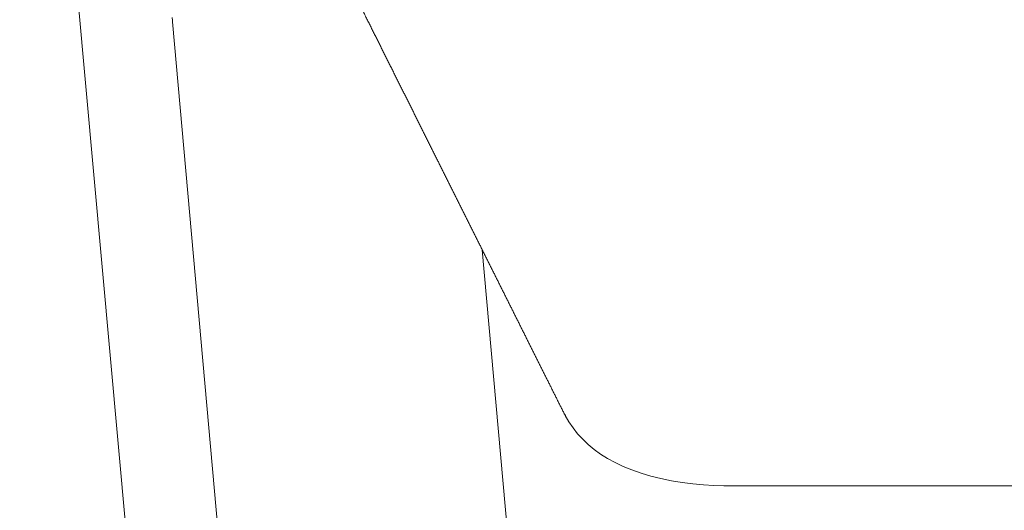
# Model space of a CAD drawing. Units: millimetres. Extents: x 7744 to 9331, y 787 to 2124.
# Drawn here: x 7744 to 7781, y 2025 to 2044 of the extents above; entities that cross this region are included whole.
import ezdxf

# ---------------------------------------------------------------- set-up
doc = ezdxf.new("R2010")
doc.units = ezdxf.units.MM

msp = doc.modelspace()

# ---------------------------------------------------------------- linework, layer by layer
at = {"color": 7, "lineweight": 15}
for p, q in [((7744.045, 2068.998), (7748.315, 2021.721)), ((7756.278, 2045.644), (7758.226, 2041.737)), ((7755.517, 1980.082), (7749.802, 2043.841)), ((7758.226, 2041.737), (7764.556, 2029.076)), ((7761.471, 2035.245), (7766.379, 1980.471)), ((7764.525, 2029.141), (7764.556, 2029.077)), ((7764.556, 2029.077), (7764.591, 2029.009)), ((7764.591, 2029.009), (7764.732, 2028.765)), ((7764.732, 2028.765), (7764.889, 2028.534)), ((7764.889, 2028.534), (7765.064, 2028.315)), ((7765.064, 2028.315), (7765.254, 2028.107)), ((7765.254, 2028.107), (7765.461, 2027.911)), ((7765.461, 2027.911), (7765.685, 2027.726)), ((7765.685, 2027.726), (7765.928, 2027.551)), ((7765.928, 2027.551), (7766.19, 2027.385)), ((7766.19, 2027.385), (7766.473, 2027.231)), ((7766.473, 2027.231), (7766.778, 2027.086)), ((7766.778, 2027.086), (7767.104, 2026.953)), ((7767.104, 2026.953), (7767.452, 2026.831)), ((7767.452, 2026.831), (7767.819, 2026.723)), ((7767.819, 2026.723), (7768.2, 2026.629)), ((7768.2, 2026.629), (7768.594, 2026.549)), ((7768.594, 2026.549), (7768.995, 2026.483)), ((7768.995, 2026.483), (7769.398, 2026.431)), ((7769.398, 2026.431), (7769.799, 2026.394)), ((7769.799, 2026.394), (7770.193, 2026.369)), ((7770.193, 2026.369), (7770.571, 2026.356)), ((7770.571, 2026.356), (7770.836, 2026.354)), ((7770.836, 2026.354), (8016.58, 2026.354))]:
    msp.add_line(p, q, dxfattribs=at)
for centre, radius, start, end in [((7794.326, 2047.831), 44.702, 184.9074, 185.1218), ((7765.756, 2029.755), 1.376, 206.4972, 213.1192), ((7765.84, 2029.808), 1.475, 213.0859, 215.208)]:
    msp.add_arc(centre, radius, start, end, dxfattribs=at)
msp.add_open_spline([(7752.662, 2052.916), (7752.689, 2052.863), (7752.742, 2052.756), (7752.821, 2052.596), (7752.901, 2052.436), (7752.98, 2052.276), (7753.059, 2052.116), (7753.139, 2051.956), (7753.218, 2051.797), (7753.298, 2051.637), (7753.377, 2051.477), (7753.457, 2051.316), (7753.537, 2051.154), (7753.619, 2050.991), (7753.7, 2050.827), (7753.781, 2050.664), (7753.862, 2050.501), (7753.943, 2050.338), (7754.024, 2050.174), (7754.105, 2050.011), (7754.186, 2049.848), (7754.267, 2049.685), (7754.348, 2049.524), (7754.428, 2049.362), (7754.508, 2049.201), (7754.588, 2049.04), (7754.668, 2048.879), (7754.749, 2048.718), (7754.829, 2048.556), (7754.909, 2048.395), (7754.989, 2048.234), (7755.069, 2048.073), (7755.149, 2047.913), (7755.228, 2047.754), (7755.307, 2047.595), (7755.386, 2047.436), (7755.466, 2047.277), (7755.545, 2047.118), (7755.624, 2046.958), (7755.703, 2046.799), (7755.783, 2046.64), (7755.862, 2046.481), (7755.94, 2046.324), (7756.018, 2046.167), (7756.097, 2046.01), (7756.175, 2045.853), (7756.253, 2045.696), (7756.331, 2045.538), (7756.41, 2045.381), (7756.488, 2045.224), (7756.566, 2045.067), (7756.644, 2044.911), (7756.722, 2044.755), (7756.799, 2044.6), (7756.876, 2044.445), (7756.953, 2044.291), (7757.031, 2044.136), (7757.108, 2043.981), (7757.185, 2043.826), (7757.262, 2043.671), (7757.34, 2043.516), (7757.417, 2043.362), (7757.493, 2043.208), (7757.569, 2043.056), (7757.645, 2042.903), (7757.722, 2042.75), (7757.798, 2042.598), (7757.874, 2042.445), (7757.95, 2042.292), (7758.026, 2042.139), (7758.103, 2041.987), (7758.179, 2041.835), (7758.254, 2041.684), (7758.329, 2041.533), (7758.404, 2041.383), (7758.479, 2041.232), (7758.554, 2041.082), (7758.629, 2040.932), (7758.705, 2040.781), (7758.78, 2040.631), (7758.855, 2040.48), (7758.93, 2040.33), (7759.004, 2040.182), (7759.078, 2040.034), (7759.152, 2039.886), (7759.226, 2039.737), (7759.3, 2039.589), (7759.374, 2039.441), (7759.448, 2039.293), (7759.522, 2039.145), (7759.596, 2038.997), (7759.67, 2038.849), (7759.743, 2038.703), (7759.816, 2038.557), (7759.888, 2038.411), (7759.961, 2038.265), (7760.034, 2038.12), (7760.107, 2037.974), (7760.18, 2037.828), (7760.253, 2037.682), (7760.326, 2037.536), (7760.398, 2037.391), (7760.47, 2037.247), (7760.542, 2037.104), (7760.614, 2036.96), (7760.685, 2036.817), (7760.757, 2036.674), (7760.829, 2036.53), (7760.901, 2036.387), (7760.972, 2036.243), (7761.044, 2036.1), (7761.116, 2035.957), (7761.186, 2035.815), (7761.257, 2035.674), (7761.327, 2035.533), (7761.398, 2035.392), (7761.468, 2035.251), (7761.539, 2035.11), (7761.61, 2034.969), (7761.68, 2034.828), (7761.751, 2034.687), (7761.821, 2034.547), (7761.891, 2034.408), (7761.96, 2034.269), (7762.029, 2034.13), (7762.099, 2033.992), (7762.168, 2033.853), (7762.237, 2033.715), (7762.307, 2033.576), (7762.376, 2033.437), (7762.445, 2033.299), (7762.514, 2033.161), (7762.583, 2033.024), (7762.651, 2032.887), (7762.719, 2032.751), (7762.787, 2032.615), (7762.856, 2032.479), (7762.924, 2032.342), (7762.992, 2032.206), (7763.06, 2032.07), (7763.128, 2031.933), (7763.196, 2031.798), (7763.263, 2031.663), (7763.33, 2031.529), (7763.397, 2031.395), (7763.464, 2031.261), (7763.532, 2031.127), (7763.599, 2030.994), (7763.666, 2030.86), (7763.733, 2030.726), (7763.8, 2030.592), (7763.866, 2030.458), (7763.932, 2030.326), (7763.998, 2030.194), (7764.064, 2030.063), (7764.13, 2029.931), (7764.196, 2029.799), (7764.262, 2029.668), (7764.327, 2029.536), (7764.393, 2029.405), (7764.459, 2029.273), (7764.503, 2029.185), (7764.525, 2029.141)], degree=3, knots=[0, 0, 0, 0, 0.178547, 0.357101, 0.535663, 0.714201, 0.89271, 1.071302, 1.250009, 1.428403, 1.606368, 1.785504, 1.967159, 2.149979, 2.332367, 2.514455, 2.696676, 2.878931, 3.061088, 3.243407, 3.425986, 3.607882, 3.788289, 3.968001, 4.14796, 4.328119, 4.508228, 4.688237, 4.868194, 5.048355, 5.228771, 5.408473, 5.586643, 5.764099, 5.941809, 6.119724, 6.297589, 6.475349, 6.653057, 6.830975, 7.009157, 7.1866, 7.362462, 7.537585, 7.712972, 7.88857, 8.064116, 8.239555, 8.414939, 8.59054, 8.766413, 8.941525, 9.115005, 9.287725, 9.460715, 9.633924, 9.807079, 9.980123, 10.153112, 10.326323, 10.499813, 10.672522, 10.843557, 11.013811, 11.184344, 11.3551, 11.5258, 11.696388, 11.866919, 12.037677, 12.208721, 12.378965, 12.547497, 12.715229, 12.883247, 13.051493, 13.219683, 13.387757, 13.555774, 13.724021, 13.892559, 14.060285, 14.226274, 14.391452, 14.55692, 14.722619, 14.888261, 15.053787, 15.219253, 15.384954, 15.550949, 15.716121, 15.879529, 16.042115, 16.204995, 16.36811, 16.531166, 16.694104, 16.856981, 17.020098, 17.183515, 17.346093, 17.506871, 17.66681, 17.827049, 17.987528, 18.147947, 18.308245, 18.468482, 18.628963, 18.78975, 18.949681, 19.107778, 19.26502, 19.422568, 19.58036, 19.738091, 19.895699, 20.053248, 20.211039, 20.369133, 20.526379, 20.681804, 20.836381, 20.991261, 21.146384, 21.301445, 21.456386, 21.611268, 21.766389, 21.921806, 22.076391, 22.229191, 22.381157, 22.533421, 22.685923, 22.838366, 22.990689, 23.142954, 23.295455, 23.448252, 23.600221, 23.750418, 23.899787, 24.049452, 24.199353, 24.349195, 24.498919, 24.648584, 24.798484, 24.94868, 25.09805, 25.245652, 25.392435, 25.539517, 25.686819, 25.834041, 25.981204, 26.128388, 26.275589, 26.422784, 26.569974, 26.569974, 26.569974, 26.569974], dxfattribs=at)

doc.saveas('drawing.dxf')
